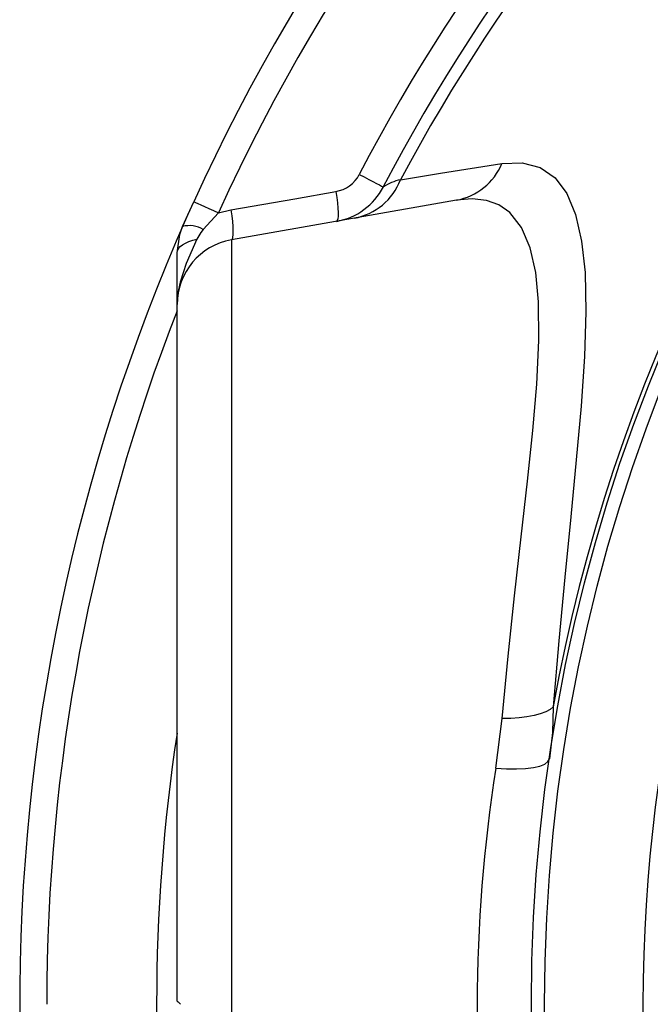
# Model space of a CAD drawing. Units: millimetres. Extents: x 949 to 2924, y 587 to 2533.
# Drawn here: x 1071 to 1167, y 882 to 1032 of the extents above; entities that cross this region are included whole.
import ezdxf

# ---------------------------------------------------------------- set-up
doc = ezdxf.new("R2010")
doc.units = ezdxf.units.MM
doc.header["$LTSCALE"] = 10

msp = doc.modelspace()

# ---------------------------------------------------------------- linework, layer by layer
at = {"color": 7, "linetype": 'Continuous', "lineweight": 25}
for p, q in [((1096.11, 1000.73), (1097.8, 1004.51)), ((1096.9, 1002.51), (1097.8, 1004.51)), ((1137.84, 1004.75), (1103.54, 998.7)), ((1095.27, 988.85), (1095.27, 996.72)), ((1095.27, 882.74), (1095.27, 988.85))]:
    msp.add_line(p, q, dxfattribs=at)
at = {"color": 8, "linetype": 'Continuous', "lineweight": 25}
for p, q in [((1101.56, 1002.8), (1099.25, 1000.29)), ((1101.56, 1002.8), (1103.46, 1003.26)), ((1103.54, 998.7), (1103.54, 765.79)), ((1143.85, 918.22), (1144.83, 925.78))]:
    msp.add_line(p, q, dxfattribs=at)
at = {"color": 8, "linetype": 'Continuous', "lineweight": 25, "flags": 128}
for points in [[(1129.33, 1007.86), (1135.39, 1008.84), (1144.78, 1010.35)], [(1144.78, 1010.35), (1147.88, 1010.46), (1150.6, 1009.73), (1152.89, 1008.14), (1154.66, 1005.76), (1156.01, 1002.54), (1156.93, 998.52), (1157.45, 993.75), (1157.58, 987.76), (1157.35, 980.94), (1156.84, 973.39), (1156.11, 965.2), (1155.26, 956.53), (1154.35, 947.3), (1153.44, 937.61), (1152.6, 927.55)], [(1123.03, 1008.67), (1123.78, 1008.28), (1124.48, 1007.91), (1125.11, 1007.59), (1125.66, 1007.3), (1126.11, 1007.07), (1126.43, 1006.9), (1126.63, 1006.8), (1126.7, 1006.76)], [(1103.46, 1003.26), (1113.21, 1004.97), (1119.47, 1006.06)], [(1119.47, 1006.06), (1119.6, 1005.17), (1119.7, 1004.33), (1119.77, 1003.55), (1119.8, 1002.87), (1119.8, 1002.32), (1119.75, 1001.9), (1119.67, 1001.63), (1119.56, 1001.53)], [(1097.8, 1004.51), (1097.87, 1004.48), (1098.08, 1004.39), (1098.41, 1004.24), (1098.87, 1004.03), (1099.43, 1003.77), (1100.08, 1003.48), (1100.8, 1003.15), (1101.56, 1002.8)], [(1144.83, 925.78), (1145.73, 935.29), (1146.7, 944.45), (1147.71, 953.44), (1148.68, 961.93), (1149.49, 969.64), (1150.09, 976.74), (1150.42, 983.39), (1150.37, 989.25), (1149.93, 993.72), (1149.1, 997.48), (1147.77, 1000.58), (1145.97, 1002.86), (1144.32, 1004.02), (1142.42, 1004.72), (1140.24, 1004.96), (1137.84, 1004.75)], [(1103.46, 1003.26), (1103.59, 1002.37), (1103.69, 1001.52), (1103.76, 1000.74), (1103.78, 1000.06), (1103.78, 999.5), (1103.73, 999.07), (1103.65, 998.81), (1103.54, 998.7)], [(1099.25, 1000.29), (1098.88, 999.84), (1098.28, 998.79)], [(1098.28, 998.79), (1096.66, 995.09), (1095.71, 992.26), (1095.39, 990.62), (1095.27, 988.87), (1095.27, 988.85)], [(1095.27, 996.72), (1095.32, 997.04), (1095.48, 997.36), (1095.74, 997.67), (1096.09, 997.95), (1096.53, 998.21), (1097.05, 998.44), (1097.64, 998.64), (1098.28, 998.79)], [(1152.6, 927.55), (1152.11, 927.15), (1151.45, 926.8), (1150.63, 926.49), (1149.67, 926.23), (1148.59, 926.02), (1147.41, 925.88), (1146.15, 925.8), (1144.83, 925.78)], [(1152.6, 927.55), (1152.48, 923.67), (1152.01, 919.63)], [(1143.85, 918.22), (1145.47, 918.12), (1146.99, 918.1), (1148.37, 918.16), (1149.58, 918.31), (1150.57, 918.54), (1151.32, 918.85), (1151.8, 919.21), (1152.01, 919.63)]]:
    msp.add_lwpolyline(points, dxfattribs=at)
at = {"color": 7, "linetype": 'Continuous', "lineweight": 25, "flags": 128}
for points in [[(1095.27, 996.72), (1095.68, 999.54), (1096.11, 1000.73)], [(1095.27, 882.74), (1095.41, 882.61), (1095.77, 882.24)]]:
    msp.add_lwpolyline(points, dxfattribs=at)
at = {"color": 7, "linetype": 'Continuous', "lineweight": 25}
msp.add_circle((1406.27, 882.24), 257, dxfattribs=at)
at = {"color": 8, "linetype": 'Continuous', "lineweight": 25}
msp.add_circle((1406.27, 882.24), 255, dxfattribs=at)
at = {"color": 7, "linetype": 'Continuous', "lineweight": 25}
for centre, radius, start, end in [((1366.27, 882.24), 295, 108.0332, 155.5134), ((1366.28, 882.24), 270.01, 109.4304, 152.5359), ((1117.83, 1011.37), 10, 280, 332.5365), ((1366.27, 882.24), 295, 156.0246, 204.4866), ((1105.27, 988.85), 10, 100, 180)]:
    msp.add_arc(centre, radius, start, end, dxfattribs=at)
at = {"color": 8, "linetype": 'Continuous', "lineweight": 25}
for centre, radius, start, end in [((1366.27, 882.24), 290.87, 108.0332, 155.5134), ((1366.27, 882.24), 274.13, 109.4298, 152.5365), ((1365.78, 881.95), 267.89, 109.3537, 151.9643), ((1406.27, 882.24), 257.68, 104.57, 169.8739), ((1406.27, 882.24), 240, 123.2514, 236.7486), ((1136.14, 1013.96), 9.37, 280.4854, 337.3195), ((1118.62, 1010.97), 4.98, 279.8829, 332.509), ((1120.55, 1011.25), 9.41, 280.5017, 338.8656), ((1130.8, 1000.63), 7.37, 101.5603, 123.823), ((1097.15, 996.73), 4.14, 59.5277, 104.5431), ((1366.27, 882.24), 290.87, 158.7003, 180), ((1366.27, 882.24), 274.13, 171.3311, 188.6689), ((1370.31, 882.24), 229.3, 170.9726, 189.0274)]:
    msp.add_arc(centre, radius, start, end, dxfattribs=at)

doc.saveas('drawing.dxf')
